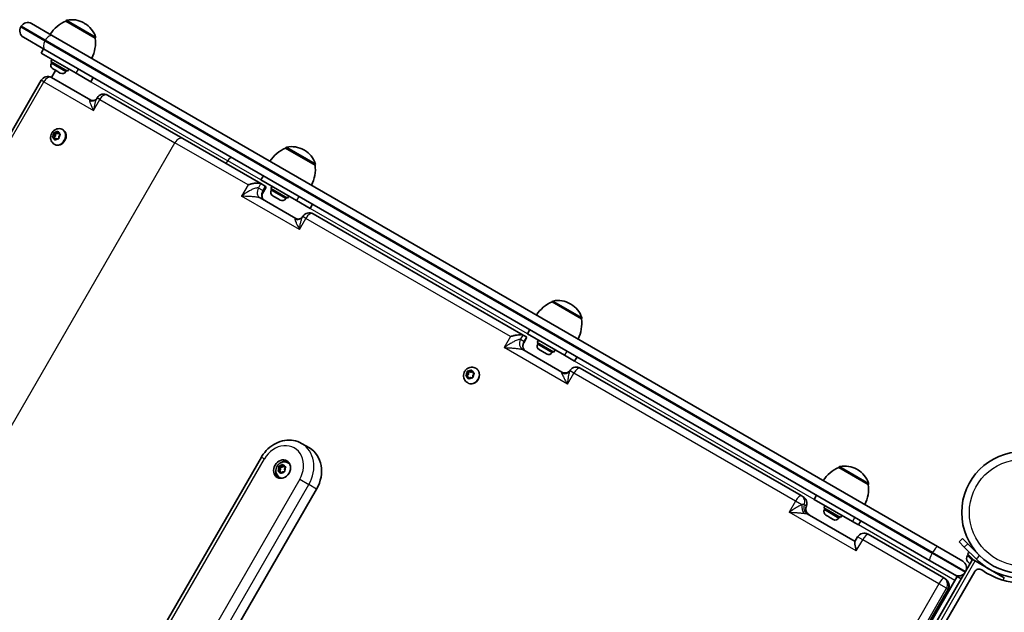
# Model space of a CAD drawing. Units: millimetres. Extents: x -2649 to 2859, y -3900 to 4197.
# Drawn here: x -840 to -224, y 728 to 1098 of the extents above; entities that cross this region are included whole.
import ezdxf

# ---------------------------------------------------------------- set-up
doc = ezdxf.new("R2010")
doc.units = ezdxf.units.MM
doc.layers.add('Widoczne (ISO)', color=7, linetype='Continuous', lineweight=35)
doc.layers.add('Widoczne wąskie (ISO)', color=7, linetype='Continuous', lineweight=25)

msp = doc.modelspace()

# ---------------------------------------------------------------- linework, layer by layer
at = {"layer": 'Widoczne (ISO)'}
for p, q in [((-810.79, 1097.44), (-810.76, 1097.49)), ((-792.35, 1086.79), (-810.79, 1097.44)), ((-798.99, 1095.99), (-799.5, 1096.28)), ((-838.7, 1094.2), (-838.95, 1093.77)), ((-832.21, 1095.94), (-818.6, 1088.08)), ((-823.6, 1079.42), (-837.21, 1087.28)), ((-818.6, 1088.08), (-265.53, 768.77)), ((-792.35, 1086.79), (-792.32, 1086.84)), ((-826.2, 1077.46), (-824.7, 1080.06)), ((-270.53, 760.11), (-823.6, 1079.42)), ((-826.2, 1077.46), (-804.24, 1064.79)), ((-820.07, 1072.07), (-819.27, 1073.46)), ((-820.07, 1072.07), (-809.68, 1066.07)), ((-819.79, 1071.06), (-819.42, 1071.7)), ((-817.22, 1066.62), (-819.77, 1062.2)), ((-819.77, 1062.2), (-817.22, 1066.62)), ((-818.09, 1067.12), (-818.85, 1067.56)), ((-817.9, 1067.01), (-818.09, 1067.12)), ((-817.9, 1067.01), (-817.9, 1067.02)), ((-817.74, 1066.92), (-817.9, 1067.01)), ((-815.82, 1065.81), (-817.74, 1066.92)), ((-815.41, 1065.58), (-815.82, 1065.81)), ((-814.25, 1064.9), (-815.41, 1065.58)), ((-810.7, 1065.81), (-810.33, 1066.45)), ((-809.68, 1066.07), (-808.88, 1067.46)), ((-1111.43, 566.35), (-826.18, 1060.42)), ((-795.13, 1047.98), (-819.69, 1062.16)), ((-814.19, 1064.87), (-814.25, 1064.9)), ((-795.11, 1059.51), (-804.24, 1064.79)), ((-793.61, 1062.11), (-795.11, 1059.51)), ((-791.15, 1049.43), (-791.37, 1049.06)), ((-737.68, 1024.05), (-784.66, 1051.17)), ((-812.77, 1029.58), (-812.4, 1029.37)), ((-819.01, 1025.3), (-818.27, 1026.24)), ((-818.09, 1024.4), (-818.97, 1024.84)), ((-818.27, 1026.24), (-818.23, 1027.38)), ((-818.27, 1026.24), (-817.25, 1025.65)), ((-818.2, 1027.76), (-817.2, 1027.18)), ((-818.2, 1024.46), (-817.25, 1025.65)), ((-818.09, 1024.4), (-817.08, 1023.82)), ((-817.84, 1023.36), (-818.09, 1024.4)), ((-817.87, 1027.73), (-816.87, 1027.62)), ((-816.72, 1023.8), (-817.44, 1023.24)), ((-817.25, 1025.65), (-817.2, 1027.18)), ((-817.2, 1027.18), (-815.86, 1027.04)), ((-817.02, 1023.57), (-817.08, 1023.82)), ((-816.87, 1027.62), (-815.95, 1028.33)), ((-816.87, 1027.62), (-815.86, 1027.04)), ((-815.52, 1023.84), (-816.52, 1023.95)), ((-815.86, 1027.04), (-815.36, 1027.42)), ((-815.55, 1028.22), (-815.3, 1027.17)), ((-815.3, 1027.17), (-814.28, 1026.58)), ((-815.3, 1027.17), (-814.42, 1026.74)), ((-815.12, 1025.33), (-815.16, 1024.19)), ((-814.38, 1026.27), (-815.12, 1025.33)), ((-814.28, 1026.58), (-814.17, 1026.52)), ((-737.68, 1024.05), (-688.7, 995.77)), ((-818.02, 1020.49), (-817.65, 1020.27)), ((-673.3, 1018.05), (-673.27, 1018.11)), ((-654.85, 1007.4), (-673.3, 1018.05)), ((-661.5, 1016.61), (-662, 1016.9)), ((-654.85, 1007.4), (-654.82, 1007.46)), ((-687.2, 1000.68), (-688.7, 998.08)), ((-688.7, 998.08), (-666.44, 985.23)), ((-688.7, 995.77), (-688.7, 995.77)), ((-688.7, 995.77), (-686.03, 994.22)), ((-685.72, 993.09), (-687.76, 989.57)), ((-686.03, 994.22), (-686.02, 994.22)), ((-682.57, 992.69), (-681.77, 994.08)), ((-682.57, 992.69), (-672.18, 986.69)), ((-682.29, 991.68), (-681.92, 992.32)), ((-689.3, 986.87), (-666.91, 973.95)), ((-680.6, 987.74), (-681.36, 988.18)), ((-680.41, 987.63), (-680.6, 987.74)), ((-680.41, 987.63), (-680.41, 987.64)), ((-680.25, 987.54), (-680.41, 987.63)), ((-678.32, 986.43), (-680.25, 987.54)), ((-677.92, 986.19), (-678.32, 986.43)), ((-676.75, 985.52), (-677.92, 986.19)), ((-676.7, 985.49), (-676.75, 985.52)), ((-673.2, 986.43), (-672.83, 987.07)), ((-672.18, 986.69), (-671.38, 988.08)), ((-657.89, 980.29), (-666.44, 985.23)), ((-656.39, 982.88), (-657.89, 980.29)), ((-656.05, 976.92), (-524.72, 901.09)), ((-506.65, 921.83), (-506.61, 921.89)), ((-488.2, 911.18), (-506.65, 921.83)), ((-494.85, 920.39), (-495.35, 920.68)), ((-488.2, 911.18), (-488.17, 911.24)), ((-524.72, 901.09), (-524.72, 901.09)), ((-524.72, 901.09), (-522.73, 899.94)), ((-522.57, 899.34), (-524.41, 896.15)), ((-522.73, 899.94), (-522.72, 899.94)), ((-520.55, 904.46), (-522.05, 901.86)), ((-522.05, 901.86), (-498.83, 888.45)), ((-515.92, 896.47), (-515.12, 897.86)), ((-515.92, 896.47), (-505.53, 890.47)), ((-515.64, 895.46), (-515.27, 896.1)), ((-524.98, 892), (-500.47, 877.86)), ((-513.94, 891.52), (-514.7, 891.96)), ((-513.76, 891.41), (-513.94, 891.52)), ((-513.76, 891.41), (-513.75, 891.42)), ((-513.59, 891.32), (-513.76, 891.41)), ((-511.67, 890.21), (-513.59, 891.32)), ((-511.26, 889.98), (-511.67, 890.21)), ((-510.1, 889.3), (-511.26, 889.98)), ((-510.04, 889.27), (-510.1, 889.3)), ((-506.55, 890.21), (-506.18, 890.85)), ((-505.53, 890.47), (-504.73, 891.86)), ((-492.54, 884.82), (-498.83, 888.45)), ((-491.04, 887.42), (-492.54, 884.82)), ((-560.45, 876.02), (-559.69, 876.95)), ((-559.41, 875.05), (-560.38, 875.54)), ((-559.94, 875.32), (-558.95, 876.52)), ((-559.7, 878.52), (-558.96, 878.09)), ((-559.69, 876.95), (-559.7, 878.12)), ((-559.69, 876.95), (-558.95, 876.52)), ((-559.41, 875.05), (-558.67, 874.62)), ((-559.08, 873.96), (-559.41, 875.05)), ((-559.33, 878.46), (-558.24, 878.3)), ((-558.96, 878.09), (-557.5, 877.87)), ((-558.95, 876.52), (-558.96, 878.09)), ((-558.46, 873.95), (-558.67, 874.62)), ((-558.24, 878.3), (-557.28, 878.99)), ((-558.24, 878.3), (-557.5, 877.87)), ((-556.58, 874.34), (-557.67, 874.51)), ((-557.5, 877.87), (-556.71, 878.43)), ((-556.84, 878.85), (-556.51, 877.76)), ((-556.51, 877.76), (-555.77, 877.33)), ((-556.51, 877.76), (-555.54, 877.27)), ((-555.46, 876.79), (-556.23, 875.86)), ((-556.23, 875.86), (-556.22, 874.69)), ((-555.77, 877.33), (-555.23, 877.06)), ((-554.38, 880.4), (-554.11, 880.25)), ((-488.99, 880.47), (-350.84, 800.71)), ((-559.63, 871.31), (-559.36, 871.15)), ((-557.88, 874.36), (-558.64, 873.82)), ((-658.42, 830.48), (-663.27, 833.29)), ((-688.45, 824.73), (-838.45, 564.92)), ((-677.24, 819), (-676.18, 819.08)), ((-676.18, 819.08), (-675.35, 819.93)), ((-676.18, 819.08), (-675.23, 818.53)), ((-675.23, 818.53), (-674.59, 819.2)), ((-674.91, 819.9), (-674.46, 818.93)), ((-671.83, 821.19), (-671.48, 820.99)), ((-677.99, 816.45), (-677.38, 817.49)), ((-677.08, 815.81), (-677.86, 816.01)), ((-677.59, 818.96), (-676.65, 818.42)), ((-677.38, 817.49), (-677.54, 818.59)), ((-677.38, 817.49), (-676.43, 816.94)), ((-677.09, 815.81), (-676.43, 816.94)), ((-676.92, 815.82), (-675.98, 815.27)), ((-676.42, 814.79), (-676.87, 815.75)), ((-676.65, 818.42), (-675.23, 818.53)), ((-676.43, 816.94), (-676.65, 818.42)), ((-675.15, 815.61), (-675.98, 814.76)), ((-675.8, 814.95), (-675.92, 815.21)), ((-674.09, 815.69), (-675.15, 815.61)), ((-674.46, 818.93), (-673.52, 818.39)), ((-674.46, 818.93), (-673.47, 818.68)), ((-673.34, 818.24), (-673.95, 817.2)), ((-673.95, 817.2), (-673.79, 816.1)), ((-673.52, 818.39), (-673.29, 818.33)), ((-327.31, 818.3), (-327.28, 818.35)), ((-308.87, 807.65), (-327.31, 818.3)), ((-315.51, 816.86), (-316.01, 817.15)), ((-677.08, 812.1), (-676.73, 811.9)), ((-308.87, 807.65), (-308.84, 807.7)), ((-653.92, 804.79), (-803.92, 544.98)), ((-349.6, 799.99), (-350.84, 800.71)), ((-341.21, 800.92), (-342.71, 798.32)), ((-342.71, 798.32), (-318.84, 784.54)), ((-347, 789.25), (-317.16, 772.02)), ((-336.59, 792.94), (-335.79, 794.32)), ((-336.59, 792.94), (-326.19, 786.94)), ((-336.31, 791.92), (-335.94, 792.56)), ((-334.61, 787.99), (-335.37, 788.42)), ((-326.19, 786.94), (-325.39, 788.32)), ((-334.42, 787.88), (-334.61, 787.99)), ((-334.42, 787.88), (-334.42, 787.88)), ((-334.26, 787.78), (-334.42, 787.88)), ((-332.34, 786.67), (-334.26, 787.78)), ((-331.93, 786.44), (-332.34, 786.67)), ((-330.77, 785.76), (-331.93, 786.44)), ((-330.71, 785.73), (-330.77, 785.76)), ((-327.21, 786.67), (-326.84, 787.31)), ((-314.99, 782.32), (-318.84, 784.54)), ((-313.49, 784.91), (-314.99, 782.32)), ((-309.04, 776.57), (-261.6, 749.18)), ((-317.22, 771.91), (-315.53, 774.83)), ((-249.88, 773.8), (-252, 771.68)), ((-248.81, 768.49), (-252, 771.68)), ((-249.88, 773.8), (-246.69, 770.61)), ((-239.27, 763.19), (-246.69, 770.61)), ((-265.53, 768.77), (-249.83, 759.71)), ((-248.81, 768.49), (-241.39, 761.07)), ((-245.64, 765.31), (-246.77, 764.18)), ((-242.93, 760.34), (-246.77, 764.18)), ((-246.76, 763.13), (-246.24, 763.65)), ((-241.39, 765.31), (-241.31, 765.4)), ((-254.83, 751.05), (-270.53, 760.11)), ((-243.72, 760.8), (-248.09, 753.22)), ((-246.59, 759.34), (-246.76, 759.51)), ((-246.41, 759.16), (-246.59, 759.34)), ((-245.3, 758.05), (-246.41, 759.16)), ((-243.72, 760.8), (-241.99, 759.8)), ((-241.99, 759.8), (-223.8, 749.3)), ((-237.57, 757.25), (-241.39, 761.07)), ((-239.27, 758.95), (-239.2, 759.03)), ((-242.33, 753.19), (-553.44, 214.34)), ((-248.34, 752.78), (-250.72, 748.67)), ((-248.34, 752.78), (-248.09, 753.22)), ((-556.32, 225.36), (-253.32, 750.17)), ((-553.72, 223.86), (-250.72, 748.67)), ((-264.32, 731.12), (-254.82, 747.57)), ((-260.73, 748.68), (-261.6, 749.18)), ((-254.83, 751.05), (-253.32, 750.17)), ((-250.72, 748.67), (-253.32, 750.17)), ((-258.99, 742.19), (-552.24, 234.26)), ((-265.82, 728.52), (-266.61, 728.98))]:
    msp.add_line(p, q, dxfattribs=at)
msp.add_circle((-212.37, 790.1), 38.05, dxfattribs=at)
for centre, radius, start, end in [((-834.58, 1091.83), 4.75, 60, 150), ((-802.12, 1077.22), 22, 113.21087, 146.93797), ((-809.9, 1096.99), 1, 101.95918, 150), ((-807, 1083.29), 15, 60, 101.95918), ((-834.83, 1091.4), 4.75, 150, 240), ((-806.49, 1083), 15, 18.04082, 60), ((-814.19, 1084.18), 22, 333.06203, 6.78913), ((-793.18, 1087.34), 1, 330, 18.04082), ((-817.57, 1069.78), 2.56, 150, 240), ((-812.91, 1067.09), 2.56, 240, 330), ((-822.07, 1058.05), 4.75, 60, 150), ((-787.04, 1047.06), 4.75, 60, 150), ((-664.63, 997.83), 22, 113.21087, 146.93797), ((-672.4, 1017.61), 1, 101.95918, 150), ((-669.5, 1003.91), 15, 60, 101.95918), ((-669, 1003.62), 15, 18.04082, 60), ((-676.7, 1004.8), 22, 333.06203, 6.78913), ((-655.69, 1007.96), 1, 330, 18.04082), ((-680.08, 990.4), 2.56, 150, 240), ((-675.42, 987.71), 2.56, 240, 330), ((-658.43, 972.8), 4.75, 60, 149.87418), ((-497.98, 901.62), 22, 113.21087, 146.93797), ((-505.75, 921.39), 1, 101.95918, 150), ((-502.85, 907.69), 15, 60, 101.95918), ((-502.35, 907.4), 15, 18.04082, 60), ((-489.03, 911.74), 1, 330, 18.04082), ((-510.04, 908.58), 22, 333.06203, 6.78913), ((-513.42, 894.18), 2.56, 150, 240), ((-508.76, 891.49), 2.56, 240, 330), ((-491.37, 876.35), 4.75, 60, 145.44723), ((-323.51, 804.16), 15, 60, 101.95918), ((-318.64, 798.08), 22, 113.21087, 146.93797), ((-326.42, 817.85), 1, 101.95918, 150), ((-323.01, 803.87), 15, 18.04082, 60), ((-330.71, 805.05), 22, 333.06203, 6.78913), ((-309.7, 808.2), 1, 330, 18.04082), ((-351.97, 795.87), 4.75, 337.09525, 60), ((-334.09, 790.64), 2.56, 150, 240), ((-329.43, 787.95), 2.56, 240, 330), ((-311.42, 772.46), 4.75, 60, 150), ((-252.21, 755.59), 4.75, 330, 60), ((-244.95, 761.32), 2.56, 135, 225), ((-252.46, 755.16), 4.75, 240, 330), ((-239.65, 751.64), 3.1, 54.64541, 150), ((-212.37, 790.1), 44.05, 234.64541, 305.35459), ((-263.1, 744.56), 4.75, 330, 60)]:
    msp.add_arc(centre, radius, start, end, dxfattribs=at)
for centre, major_axis, ratio, start_param, end_param in [((-815.02, 1024.82), (2.63, 4.55), 0.810572, 3.141593, 6.283185), ((-816.56, 1023.77), (0.095, 0.164), 0.810572, 0.342347, 1.859948), ((-557.71, 874.32), (0.095, 0.164), 0.903847, 0.342347, 1.859948), ((-668.42, 813.16), (10, 17.32), 0.837409, 4.712389, 6.283185), ((-674.1, 816.44), (3, 5.2), 0.837409, 0.163908, 1.037583), ((-674.1, 816.44), (2.63, 4.55), 0.837409, 6.057373, 6.283185), ((-674.1, 816.44), (-3, -5.2), 0.837409, 5.245602, 6.119278), ((-677.02, 815.65), (0.095, 0.164), 0.837409, 5.756014, 7.273615), ((-676.07, 815.11), (0.095, 0.164), 0.837409, 5.756014, 6.283185), ((-674.1, 816.44), (-2.62, -4.55), 0.837409, 0, 0.225813), ((-343.38, 792.64), (-2.38, -4.11), 0.96512, 6.283185, 6.283338)]:
    msp.add_ellipse(centre, major_axis=major_axis, ratio=ratio, start_param=start_param, end_param=end_param, dxfattribs=at)
msp.add_ellipse((-675.52, 817.26), major_axis=(3, 5.2), ratio=0.837409, dxfattribs=at)
for points in [[(-818.09, 1067.12), (-818.09, 1067.12), (-818.09, 1067.13), (-818.08, 1067.14)], [(-818.08, 1067.14), (-817.97, 1067.06), (-817.85, 1066.98), (-817.74, 1066.92)], [(-815.82, 1065.81), (-815.72, 1065.75), (-815.61, 1065.7), (-815.5, 1065.65)], [(-815.5, 1065.65), (-815.47, 1065.62), (-815.44, 1065.59), (-815.41, 1065.58)], [(-814.25, 1064.9), (-814.15, 1064.85), (-814.04, 1064.79), (-813.93, 1064.74)], [(-813.93, 1064.74), (-814.03, 1064.78), (-814.11, 1064.83), (-814.19, 1064.87)], [(-815.95, 1028.33), (-815.85, 1028.41), (-815.74, 1028.49), (-815.63, 1028.57)], [(-815.63, 1028.57), (-815.61, 1028.45), (-815.58, 1028.33), (-815.55, 1028.22)], [(-819.26, 1024.98), (-819.18, 1025.09), (-819.09, 1025.2), (-819.01, 1025.3)], [(-818.97, 1024.84), (-819.06, 1024.88), (-819.16, 1024.93), (-819.26, 1024.98)], [(-818.23, 1027.38), (-818.22, 1027.5), (-818.21, 1027.63), (-818.2, 1027.76)], [(-818.2, 1027.76), (-818.09, 1027.75), (-817.98, 1027.74), (-817.87, 1027.73)], [(-817.74, 1022.99), (-817.78, 1023.12), (-817.81, 1023.24), (-817.84, 1023.36)], [(-817.44, 1023.24), (-817.54, 1023.16), (-817.64, 1023.08), (-817.74, 1022.99)], [(-815.17, 1023.8), (-815.29, 1023.81), (-815.41, 1023.83), (-815.52, 1023.84)], [(-815.16, 1024.19), (-815.17, 1024.07), (-815.17, 1023.94), (-815.17, 1023.8)], [(-814.42, 1026.74), (-814.33, 1026.69), (-814.22, 1026.64), (-814.11, 1026.58)], [(-814.11, 1026.58), (-814.21, 1026.48), (-814.3, 1026.37), (-814.38, 1026.27)], [(-680.6, 987.74), (-680.6, 987.74), (-680.59, 987.74), (-680.58, 987.75)], [(-680.58, 987.75), (-680.47, 987.67), (-680.36, 987.6), (-680.25, 987.54)], [(-678.32, 986.43), (-678.23, 986.37), (-678.12, 986.31), (-678, 986.26)], [(-678, 986.26), (-677.98, 986.23), (-677.95, 986.21), (-677.92, 986.19)], [(-676.75, 985.52), (-676.66, 985.46), (-676.55, 985.41), (-676.44, 985.36)], [(-676.44, 985.36), (-676.53, 985.4), (-676.62, 985.44), (-676.7, 985.49)], [(-513.94, 891.52), (-513.94, 891.52), (-513.94, 891.52), (-513.93, 891.53)], [(-513.93, 891.53), (-513.82, 891.46), (-513.7, 891.38), (-513.59, 891.32)], [(-511.67, 890.21), (-511.57, 890.15), (-511.46, 890.1), (-511.35, 890.05)], [(-511.35, 890.05), (-511.32, 890.02), (-511.29, 889.99), (-511.26, 889.98)], [(-510.1, 889.3), (-510, 889.25), (-509.9, 889.19), (-509.78, 889.14)], [(-509.78, 889.14), (-509.88, 889.18), (-509.96, 889.22), (-510.04, 889.27)], [(-560.7, 875.7), (-560.62, 875.81), (-560.54, 875.92), (-560.45, 876.02)], [(-560.38, 875.54), (-560.49, 875.59), (-560.6, 875.65), (-560.7, 875.7)], [(-559.7, 878.52), (-559.57, 878.5), (-559.45, 878.48), (-559.33, 878.46)], [(-559.7, 878.12), (-559.7, 878.25), (-559.7, 878.38), (-559.7, 878.52)], [(-557.28, 878.99), (-557.17, 879.06), (-557.06, 879.14), (-556.94, 879.21)], [(-556.94, 879.21), (-556.91, 879.09), (-556.87, 878.97), (-556.84, 878.85)], [(-556.22, 874.69), (-556.22, 874.56), (-556.21, 874.42), (-556.21, 874.28)], [(-555.54, 877.27), (-555.43, 877.22), (-555.32, 877.16), (-555.2, 877.1)], [(-555.2, 877.1), (-555.29, 876.99), (-555.38, 876.89), (-555.46, 876.79)], [(-558.96, 873.59), (-559, 873.72), (-559.04, 873.84), (-559.08, 873.96)], [(-558.64, 873.82), (-558.74, 873.75), (-558.85, 873.67), (-558.96, 873.59)], [(-556.21, 874.28), (-556.34, 874.31), (-556.47, 874.33), (-556.58, 874.34)], [(-675.35, 819.93), (-675.26, 820.02), (-675.16, 820.12), (-675.06, 820.22)], [(-675.06, 820.22), (-675.01, 820.11), (-674.96, 820), (-674.91, 819.9)], [(-678.18, 816.09), (-678.12, 816.21), (-678.05, 816.33), (-677.99, 816.45)], [(-677.86, 816.01), (-677.96, 816.03), (-678.07, 816.06), (-678.18, 816.09)], [(-677.59, 818.96), (-677.47, 818.98), (-677.35, 818.99), (-677.24, 819)], [(-677.54, 818.59), (-677.56, 818.71), (-677.57, 818.84), (-677.59, 818.96)], [(-676.25, 814.46), (-676.31, 814.58), (-676.37, 814.69), (-676.42, 814.79)], [(-675.98, 814.76), (-676.07, 814.67), (-676.16, 814.57), (-676.25, 814.46)], [(-673.72, 815.71), (-673.85, 815.71), (-673.98, 815.7), (-674.09, 815.69)], [(-673.79, 816.1), (-673.77, 815.98), (-673.75, 815.85), (-673.72, 815.71)], [(-673.47, 818.68), (-673.37, 818.66), (-673.25, 818.63), (-673.13, 818.59)], [(-673.13, 818.59), (-673.2, 818.47), (-673.28, 818.36), (-673.34, 818.24)], [(-334.61, 787.99), (-334.61, 787.98), (-334.6, 787.99), (-334.6, 788)], [(-334.6, 788), (-334.48, 787.92), (-334.37, 787.85), (-334.26, 787.78)], [(-332.34, 786.67), (-332.24, 786.61), (-332.13, 786.56), (-332.02, 786.51)], [(-332.02, 786.51), (-331.99, 786.48), (-331.96, 786.46), (-331.93, 786.44)], [(-330.77, 785.76), (-330.67, 785.71), (-330.56, 785.65), (-330.45, 785.61)], [(-330.45, 785.61), (-330.54, 785.64), (-330.63, 785.69), (-330.71, 785.73)], [(-246.69, 759.46), (-246.6, 759.35), (-246.51, 759.25), (-246.41, 759.16)], [(-246.59, 759.34), (-246.63, 759.37), (-246.66, 759.41), (-246.69, 759.46)]]:
    msp.add_open_spline(points, degree=3, dxfattribs=at)
for points, knots in [([(-795.13, 1047.98), (-795.06, 1047.94), (-794.94, 1047.88), (-794.58, 1047.76), (-794.33, 1047.71), (-793.73, 1047.69), (-793.39, 1047.72), (-792.73, 1047.92), (-792.42, 1048.07), (-791.89, 1048.43), (-791.69, 1048.63), (-791.53, 1048.83), (-791.53, 1048.83), (-791.52, 1048.84)], [5.7375423, 5.7375423, 5.7375423, 5.7375423, 5.8461068, 5.8461068, 5.9589426, 5.9589426, 6.0717784, 6.0717784, 6.1846142, 6.1846142, 6.2974501, 6.2974501, 6.3017214, 6.3017214, 6.3017214, 6.3017214]), ([(-791.52, 1048.84), (-791.5, 1048.86), (-791.49, 1048.88), (-791.47, 1048.91), (-791.45, 1048.93), (-791.43, 1048.96), (-791.42, 1048.97), (-791.4, 1049), (-791.4, 1049.01), (-791.38, 1049.04), (-791.38, 1049.05), (-791.37, 1049.06)], [0.56962132, 0.56962132, 0.56962132, 0.56962132, 0.58564409, 0.58564409, 0.60166685, 0.60166685, 0.61768962, 0.61768962, 0.63371239, 0.63371239, 0.64973516, 0.64973516, 0.64973516, 0.64973516]), ([(-818.02, 1020.49), (-818.44, 1020.73), (-818.81, 1021.04), (-819.45, 1021.77), (-819.7, 1022.19), (-820.09, 1023.1), (-820.21, 1023.6), (-820.3, 1024.65), (-820.27, 1025.19), (-820.03, 1026.28), (-819.83, 1026.81), (-819.28, 1027.82), (-818.92, 1028.29), (-818.08, 1029.09), (-817.61, 1029.43), (-816.58, 1029.92), (-816.04, 1030.08), (-814.95, 1030.2), (-814.42, 1030.17), (-813.51, 1029.94), (-813.13, 1029.79), (-812.77, 1029.58)], [3.339741, 3.339741, 3.339741, 3.339741, 3.610182, 3.610182, 3.889936, 3.889936, 4.194463, 4.194463, 4.529679, 4.529679, 4.887401, 4.887401, 5.252921, 5.252921, 5.612216, 5.612216, 5.948714, 5.948714, 6.251434, 6.251434, 6.481334, 6.481334, 6.481334, 6.481334]), ([(-696.8, 994.96), (-696.8, 994.96), (-696.79, 994.96), (-696.18, 995.19), (-695.52, 995.4), (-694.2, 995.74), (-693.53, 995.88), (-692.19, 996.08), (-691.51, 996.15), (-690.39, 996.15), (-689.94, 996.12), (-689.21, 995.99), (-688.92, 995.89), (-688.7, 995.77)], [-0.0013786, -0.0013786, -0.0013786, -0.0013786, 0, 0, 0.2135683, 0.2135683, 0.4169651, 0.4169651, 0.6220896, 0.6220896, 0.7759192, 0.7759192, 0.9105069, 0.9105069, 0.9105069, 0.9105069]), ([(-686.02, 994.22), (-685.81, 994.09), (-685.67, 993.94), (-685.55, 993.58), (-685.58, 993.37), (-685.7, 993.13), (-685.71, 993.11), (-685.72, 993.09)], [0, 0, 0, 0, 0.1332923, 0.1332923, 0.2856682, 0.2856682, 0.2996232, 0.2996232, 0.2996232, 0.2996232]), ([(-686.62, 985.33), (-686.7, 985.38), (-686.83, 985.46), (-687.16, 985.75), (-687.38, 985.98), (-687.8, 986.65), (-687.98, 987.11), (-688.13, 988), (-688.11, 988.42), (-687.99, 989.07), (-687.9, 989.29), (-687.8, 989.49), (-687.78, 989.54), (-687.76, 989.57)], [0, 0, 0, 0, 0.0892995, 0.0892995, 0.194707, 0.194707, 0.3134988, 0.3134988, 0.4322906, 0.4322906, 0.5507163, 0.5507163, 0.593959, 0.593959, 0.593959, 0.593959]), ([(-662.54, 975.19), (-662.65, 975), (-662.81, 974.77), (-663.29, 974.31), (-663.61, 974.07), (-664.38, 973.73), (-664.83, 973.62), (-665.64, 973.57), (-666.01, 973.62), (-666.58, 973.78), (-666.78, 973.87), (-666.91, 973.95)], [0.0044112, 0.0044112, 0.0044112, 0.0044112, 0.1164581, 0.1164581, 0.228505, 0.228505, 0.3405519, 0.3405519, 0.4525987, 0.4525987, 0.5646456, 0.5646456, 0.5646456, 0.5646456]), ([(-524.72, 901.09), (-524.88, 901.19), (-525.12, 901.25), (-525.76, 901.33), (-526.17, 901.34), (-527.22, 901.29), (-527.88, 901.22), (-529.2, 901), (-529.87, 900.86), (-531.22, 900.54), (-531.9, 900.35), (-532.55, 900.14), (-532.56, 900.14), (-532.56, 900.13)], [-0.9105069, -0.9105069, -0.9105069, -0.9105069, -0.7759192, -0.7759192, -0.6220896, -0.6220896, -0.4169651, -0.4169651, -0.2135683, -0.2135683, 0, 0, 0.0013786, 0.0013786, 0.0013786, 0.0013786]), ([(-522.72, 899.94), (-522.56, 899.85), (-522.49, 899.73), (-522.49, 899.52), (-522.52, 899.43), (-522.57, 899.34)], [0, 0, 0, 0, 0.1332923, 0.1332923, 0.2119312, 0.2119312, 0.2119312, 0.2119312]), ([(-522.99, 890.86), (-523.16, 890.95), (-523.38, 891.1), (-523.9, 891.59), (-524.2, 891.96), (-524.66, 892.84), (-524.81, 893.35), (-524.92, 894.31), (-524.88, 894.75), (-524.72, 895.5), (-524.6, 895.79), (-524.46, 896.06), (-524.43, 896.11), (-524.41, 896.15)], [0, 0, 0, 0, 0.0768409, 0.0768409, 0.159921, 0.159921, 0.2368013, 0.2368013, 0.3138864, 0.3138864, 0.3977451, 0.3977451, 0.4192938, 0.4192938, 0.4192938, 0.4192938]), ([(-559.63, 871.31), (-560.08, 871.57), (-560.49, 871.9), (-561.18, 872.69), (-561.46, 873.13), (-561.87, 874.11), (-562, 874.63), (-562.1, 875.71), (-562.06, 876.27), (-561.81, 877.36), (-561.6, 877.89), (-561.03, 878.87), (-560.66, 879.32), (-559.81, 880.08), (-559.33, 880.4), (-558.29, 880.84), (-557.74, 880.98), (-556.65, 881.07), (-556.1, 881.03), (-555.16, 880.78), (-554.76, 880.62), (-554.38, 880.4)], [3.339741, 3.339741, 3.339741, 3.339741, 3.635806, 3.635806, 3.936613, 3.936613, 4.249651, 4.249651, 4.5774, 4.5774, 4.916458, 4.916458, 5.259563, 5.259563, 5.598229, 5.598229, 5.924801, 5.924801, 6.23595, 6.23595, 6.481334, 6.481334, 6.481334, 6.481334]), ([(-495.28, 879.05), (-495.42, 878.83), (-495.63, 878.59), (-496.2, 878.1), (-496.57, 877.85), (-497.44, 877.49), (-497.94, 877.38), (-498.88, 877.35), (-499.31, 877.41), (-500.01, 877.61), (-500.27, 877.74), (-500.47, 877.86)], [6.479609, 6.479609, 6.479609, 6.479609, 6.55696, 6.55696, 6.6343111, 6.6343111, 6.7116621, 6.7116621, 6.7890131, 6.7890131, 6.8663641, 6.8663641, 6.8663641, 6.8663641]), ([(-663.27, 833.29), (-664.84, 834.19), (-666.56, 834.81), (-670.17, 835.46), (-672.05, 835.46), (-675.81, 834.87), (-677.7, 834.25), (-681.22, 832.46), (-682.86, 831.3), (-685.78, 828.57), (-687.06, 827), (-688.23, 825.1), (-688.34, 824.91), (-688.45, 824.73)], [1.570796, 1.570796, 1.570796, 1.570796, 1.864865, 1.864865, 2.165438, 2.165438, 2.479597, 2.479597, 2.793756, 2.793756, 3.107916, 3.107916, 3.141593, 3.141593, 3.141593, 3.141593]), ([(-677.08, 812.1), (-677.5, 812.34), (-677.89, 812.66), (-678.54, 813.41), (-678.8, 813.83), (-679.19, 814.76), (-679.32, 815.27), (-679.41, 816.33), (-679.37, 816.87), (-679.14, 817.96), (-678.93, 818.5), (-678.37, 819.5), (-678.01, 819.96), (-677.17, 820.75), (-676.69, 821.08), (-675.66, 821.56), (-675.11, 821.72), (-674.03, 821.82), (-673.49, 821.79), (-672.57, 821.56), (-672.19, 821.4), (-671.83, 821.19)], [2.470222, 2.470222, 2.470222, 2.470222, 2.748277, 2.748277, 3.034382, 3.034382, 3.341631, 3.341631, 3.674718, 3.674718, 4.027047, 4.027047, 4.386209, 4.386209, 4.739325, 4.739325, 5.072494, 5.072494, 5.377621, 5.377621, 5.611815, 5.611815, 5.611815, 5.611815]), ([(-345.76, 788.53), (-346, 788.67), (-346.28, 788.86), (-346.85, 789.41), (-347.15, 789.78), (-347.63, 790.65), (-347.8, 791.16), (-347.96, 792.14), (-347.94, 792.61), (-347.82, 793.41), (-347.71, 793.74), (-347.6, 794.01), (-347.6, 794.02), (-347.6, 794.02)], [-0.5636752, -0.5636752, -0.5636752, -0.5636752, -0.5133198, -0.5133198, -0.4629645, -0.4629645, -0.413058, -0.413058, -0.3632622, -0.3632622, -0.3129068, -0.3129068, -0.3118983, -0.3118983, -0.3118983, -0.3118983]), ([(-316.36, 766.07), (-316.36, 766.08), (-316.36, 766.08), (-316.65, 767.22), (-316.89, 768.31), (-317.18, 769.97), (-317.26, 770.57), (-317.31, 771.38), (-317.3, 771.66), (-317.25, 771.86), (-317.23, 771.88), (-317.22, 771.91)], [-1.7542926, -1.7542926, -1.7542926, -1.7542926, -1.7534826, -1.7534826, -1.4593883, -1.4593883, -1.2323088, -1.2323088, -1.0595547, -1.0595547, -1.022875, -1.022875, -1.022875, -1.022875]), ([(-204.59, 749.79), (-206.14, 749.49), (-207.7, 749.28), (-212.21, 748.94), (-215.16, 749.04), (-220.27, 749.75), (-222.43, 750.24), (-227.71, 751.88), (-230.75, 753.24), (-235.01, 755.81), (-236.37, 756.75), (-238.98, 758.8), (-240.22, 759.9), (-241.39, 761.07)], [0, 0, 0, 0, 0.558352, 0.558352, 1.603445, 1.603445, 2.386936, 2.386936, 3.562968, 3.562968, 4.150446, 4.150446, 4.737926, 4.737926, 4.737926, 4.737926])]:
    msp.add_open_spline(points, degree=3, knots=knots, dxfattribs=at)
at = {"layer": 'Widoczne wąskie (ISO)'}
for p, q in [((-792.32, 1086.84), (-810.76, 1097.49)), ((-810.1, 1097.97), (-792.23, 1087.65)), ((-838.95, 1093.77), (-823.91, 1085.09)), ((-823.66, 1085.52), (-838.7, 1094.2)), ((-823.91, 1085.09), (-823.66, 1085.52)), ((-823.91, 1085.09), (-268.92, 764.67)), ((-268.67, 765.1), (-823.66, 1085.52)), ((-819.79, 1071.06), (-810.7, 1065.81)), ((-804.24, 1064.79), (-802.74, 1067.38)), ((-1109.81, 565.41), (-824.56, 1059.48)), ((-824.56, 1059.48), (-826.18, 1060.42)), ((-824.56, 1059.48), (-793.53, 1041.57)), ((-795.11, 1059.51), (-709.47, 1010.07)), ((-793.53, 1041.57), (-789.53, 1048.49)), ((-789.53, 1048.49), (-791.15, 1049.43)), ((-789.53, 1048.49), (-742.54, 1021.37)), ((-1035.79, 513.45), (-742.54, 1021.37)), ((-696.8, 994.96), (-742.54, 1021.37)), ((-654.82, 1007.46), (-673.27, 1018.11)), ((-672.61, 1018.59), (-654.74, 1008.27)), ((-710.47, 1008.34), (-709.47, 1010.07)), ((-688.7, 998.08), (-709.47, 1010.07)), ((-696.8, 994.96), (-700.8, 988.03)), ((-690.32, 992.95), (-688.7, 995.77)), ((-687.65, 991.41), (-690.32, 992.95)), ((-686.02, 994.22), (-687.65, 991.41)), ((-682.29, 991.68), (-673.2, 986.43)), ((-664.62, 967.14), (-700.8, 988.03)), ((-664.94, 987.82), (-666.44, 985.23)), ((-522.05, 901.86), (-657.89, 980.29)), ((-664.62, 967.14), (-660.62, 974.07)), ((-660.62, 974.07), (-662.54, 975.18)), ((-532.56, 900.13), (-660.62, 974.07)), ((-488.17, 911.24), (-506.61, 921.89)), ((-505.96, 922.37), (-488.08, 912.05)), ((-532.56, 900.13), (-536.56, 893.21)), ((-526.34, 898.28), (-524.72, 901.09)), ((-522.72, 899.94), (-524.35, 897.13)), ((-496.96, 870.34), (-536.56, 893.21)), ((-524.35, 897.13), (-526.34, 898.28)), ((-515.64, 895.46), (-506.55, 890.21)), ((-497.33, 891.05), (-498.83, 888.45)), ((-342.71, 798.32), (-492.54, 884.82)), ((-496.96, 870.34), (-492.96, 877.27)), ((-492.96, 877.27), (-495.42, 878.69)), ((-354.31, 797.22), (-492.96, 877.27)), ((-836.58, 563.84), (-686.58, 823.65)), ((-688.45, 824.73), (-686.58, 823.65)), ((-676.87, 815.75), (-675.92, 815.21)), ((-308.84, 807.7), (-327.28, 818.35)), ((-326.62, 818.83), (-308.75, 808.51)), ((-664.46, 810.88), (-814.46, 551.07)), ((-808.77, 547.78), (-658.77, 807.59)), ((-664.46, 810.88), (-658.77, 807.59)), ((-653.92, 804.79), (-658.77, 807.59)), ((-354.31, 797.22), (-358.31, 790.29)), ((-350.46, 795), (-354.31, 797.22)), ((-348.92, 794.98), (-348.92, 794.98)), ((-347.68, 794.26), (-348.92, 794.98)), ((-316.36, 766.07), (-358.31, 790.29)), ((-336.31, 791.92), (-327.21, 786.67)), ((-317.34, 787.14), (-318.84, 784.54)), ((-254.82, 747.57), (-314.99, 782.32)), ((-316.36, 766.07), (-312.36, 773)), ((-312.36, 773), (-315.53, 774.83)), ((-264.74, 745.51), (-312.36, 773)), ((-248.81, 768.49), (-246.69, 770.61)), ((-268.67, 765.1), (-268.92, 764.67)), ((-268.92, 764.67), (-248.34, 752.78)), ((-248.09, 753.22), (-268.67, 765.1)), ((-557.13, 213.95), (-241.99, 759.8)), ((-246.76, 763.13), (-243.98, 760.34)), ((-241.39, 761.07), (-240.21, 762.26)), ((-240.21, 762.26), (-239.27, 763.19)), ((-264.74, 745.51), (-557.99, 237.59)), ((-259.93, 742.73), (-264.74, 745.51)), ((-223.8, 749.3), (-224.66, 747.8)), ((-553.18, 234.81), (-259.93, 742.73)), ((-259.06, 742.23), (-552.31, 234.3)), ((-259.93, 742.73), (-259.06, 742.23)), ((-258.99, 742.19), (-259.06, 742.23)), ((-265.11, 731.58), (-264.32, 731.12))]:
    msp.add_line(p, q, dxfattribs=at)
msp.add_circle((-212.37, 790.1), 33.3, dxfattribs=at)
for centre, major_axis, ratio, start_param, end_param in [((-821.22, 1083.54), (-2.38, -4.11), 0.652693, 4.712389, 6.283185), ((-820.97, 1083.97), (2.37, 4.11), 0.652693, 0, 1.570796), ((-822.07, 1058.05), (2.38, 4.11), 0.604976, 0, 1.570796), ((-795.24, 1051.79), (3.72, -2.95), 0.877335, 5.175064, 6.283185), ((-791.04, 1040.13), (-4.69, 7.99), 0.158959, 0.296543, 1.297718), ((-791.04, 1040.13), (1.19, 10.22), 0.258112, 0.538731, 1.459792), ((-787.04, 1047.06), (2.38, 4.11), 0.604976, 0, 1.570796), ((-815.4, 1025.04), (-2.62, -4.55), 0.810572, 0, 3.141593), ((-816.7, 1025.79), (1.34, 2.33), 0.810572, 0.292701, 1.150795), ((-816.7, 1025.79), (1.35, 2.33), 0.810572, 1.339898, 2.197992), ((-816.7, 1025.79), (-1.34, -2.33), 0.810572, 5.528688, 6.386782), ((-816.7, 1025.79), (-1.34, -2.33), 0.810572, 0.292701, 1.150795), ((-816.7, 1025.79), (1.34, 2.33), 0.810572, 5.528688, 6.386782), ((-816.7, 1025.79), (-1.35, -2.33), 0.810572, 1.339898, 2.197992), ((-740.06, 1019.93), (2.38, 4.11), 0.604976, 0, 1.570796), ((-707.95, 1009.19), (1.5, 2.6), 0.585639, 0, 1.570796), ((-686.92, 990.99), (-2.38, -4.11), 0.82716, 4.712389, 6.283185), ((-684.24, 989.44), (-2.38, -4.11), 0.82716, 4.712389, 6.283185), ((-666.65, 977.55), (4.13, -2.34), 0.880537, 5.00032, 6.274553), ((-658.43, 972.8), (2.38, 4.11), 0.533295, 0, 1.570796), ((-522.6, 896.12), (-2.38, -4.11), 0.908462, 4.712389, 6.283185), ((-520.61, 894.97), (-2.38, -4.11), 0.908462, 4.712389, 6.283185), ((-491.37, 876.35), (2.38, 4.11), 0.386595, 0, 1.570796), ((-557.96, 876.4), (1.35, 2.33), 0.903847, 1.339898, 2.197992), ((-557.96, 876.4), (-1.35, -2.33), 0.903847, 5.528688, 6.386782), ((-557.01, 875.86), (-2.62, -4.55), 0.903847, 0, 3.141593), ((-557.96, 876.4), (1.35, 2.33), 0.903847, 0.292701, 1.150795), ((-557.96, 876.4), (1.35, 2.33), 0.903847, 5.528688, 6.386782), ((-557.96, 876.4), (-1.35, -2.33), 0.903847, 1.339898, 2.197992), ((-499.48, 881.03), (4.64, -1.03), 0.867904, 4.662156, 5.936389), ((-557.96, 876.4), (-1.35, -2.33), 0.903847, 0.292701, 1.150795), ((-675.52, 817.26), (7.63, 13.21), 0.837409, 4.712389, 7.853982), ((-673.27, 815.96), (10, 17.32), 0.837409, 4.712389, 6.283185), ((-675.66, 817.34), (1.34, 2.33), 0.837409, 0.470379, 1.328473), ((-675.66, 817.34), (1.34, 2.33), 0.837409, 5.706367, 6.564461), ((-674.45, 816.65), (2.62, 4.55), 0.837409, 5.867003, 6.283185), ((-675.66, 817.34), (1.35, 2.33), 0.837409, 1.517577, 2.375671), ((-675.66, 817.34), (-1.34, -2.33), 0.837409, 5.706367, 6.564461), ((-675.66, 817.34), (-1.34, -2.33), 0.837409, 0.470379, 1.328473), ((-675.66, 817.34), (-1.35, -2.33), 0.837409, 1.517577, 2.375671), ((-674.45, 816.65), (-2.62, -4.55), 0.837409, 0, 0.416182), ((-353.22, 796.59), (2.38, 4.11), 0.265285, 0, 1.570796), ((-353.22, 796.59), (2.37, 4.11), 0.965122, 4.870947, 6.283185), ((-347.7, 793.4), (-0.5, 4.72), 0.590948, 1.16549, 2.439724), ((-344.63, 793.36), (-2.37, -4.11), 0.96511, 4.870947, 6.283185), ((-344.63, 793.36), (-2.37, -4.11), 0.965122, 4.870947, 6.283161), ((-351.97, 795.87), (2.38, 4.11), 0.965122, 4.870947, 6.283185), ((-343.38, 792.64), (-2.37, -4.11), 0.965122, 4.870947, 6.283185), ((-343.38, 792.64), (-2.38, -4.11), 0.96512, 4.871113, 6.283185), ((-311.42, 772.46), (2.37, 4.11), 0.228578, 0, 1.570796), ((-268.15, 764.22), (-2.37, -4.11), 0.188316, 4.712389, 6.283185), ((-267.9, 764.65), (2.38, 4.11), 0.188316, 0, 1.570796), ((-263.97, 745.07), (2.37, 4.11), 0.186916, 0, 1.570796), ((-263.97, 745.07), (2.37, 4.11), 0.983045, 4.712389, 6.283185), ((-263.1, 744.56), (2.37, 4.11), 0.983045, 4.712389, 6.283185)]:
    msp.add_ellipse(centre, major_axis=major_axis, ratio=ratio, start_param=start_param, end_param=end_param, dxfattribs=at)
for points, knots in [([(-795.13, 1047.98), (-795.27, 1048.06), (-795.39, 1048.1), (-795.66, 1048.13), (-795.78, 1048.06), (-795.89, 1047.82), (-795.91, 1047.7), (-795.9, 1047.55)], [5.7375423, 5.7375423, 5.7375423, 5.7375423, 5.8935373, 5.8935373, 6.1447275, 6.1447275, 6.3017214, 6.3017214, 6.3017214, 6.3017214]), ([(-690.32, 992.95), (-690.43, 993.01), (-690.56, 993.05), (-690.95, 993.11), (-691.25, 993.09), (-691.94, 992.97), (-692.36, 992.86), (-693.16, 992.58), (-693.55, 992.42), (-694.59, 991.96), (-695.26, 991.62), (-696.63, 990.87), (-697.33, 990.44), (-698.97, 989.38), (-699.91, 988.71), (-700.8, 988.03)], [-1.808668, -1.808668, -1.808668, -1.808668, -1.681211, -1.681211, -1.477279, -1.477279, -1.256279, -1.256279, -1.066217, -1.066217, -0.759489, -0.759489, -0.438742, -0.438742, 0.00141, 0.00141, 0.00141, 0.00141]), ([(-700.8, 988.03), (-699.8, 988.05), (-698.75, 988.05), (-696.93, 988), (-696.14, 987.96), (-694.63, 987.86), (-693.89, 987.8), (-692.75, 987.67), (-692.32, 987.62), (-691.45, 987.49), (-691.01, 987.4), (-690.26, 987.23), (-689.94, 987.14), (-689.53, 986.99), (-689.4, 986.93), (-689.3, 986.87)], [-0.00141, -0.00141, -0.00141, -0.00141, 0.438742, 0.438742, 0.759489, 0.759489, 1.066217, 1.066217, 1.256279, 1.256279, 1.477279, 1.477279, 1.681211, 1.681211, 1.808668, 1.808668, 1.808668, 1.808668]), ([(-687.76, 989.57), (-687.72, 989.63), (-687.69, 989.69), (-687.5, 990.05), (-687.39, 990.34), (-687.31, 990.82), (-687.32, 991.02), (-687.46, 991.27), (-687.54, 991.35), (-687.65, 991.41)], [-0.593959, -0.593959, -0.593959, -0.593959, -0.551376, -0.551376, -0.3313888, -0.3313888, -0.1274572, -0.1274572, 0, 0, 0, 0]), ([(-666.91, 973.95), (-667.03, 974.02), (-667.13, 974.05), (-667.36, 974.05), (-667.45, 973.97), (-667.49, 973.7), (-667.49, 973.56), (-667.46, 973.4)], [-0.5646456, -0.5646456, -0.5646456, -0.5646456, -0.408563, -0.408563, -0.1571396, -0.1571396, 0, 0, 0, 0]), ([(-667.46, 973.4), (-667.43, 973.22), (-667.37, 973.01), (-667.17, 972.37), (-666.99, 971.91), (-666.55, 970.88), (-666.28, 970.31), (-665.58, 968.9), (-665.12, 968.03), (-664.62, 967.14)], [0.564938, 0.564938, 0.564938, 0.564938, 0.742443, 0.742443, 1.049165, 1.049165, 1.369923, 1.369923, 1.810078, 1.810078, 1.810078, 1.810078]), ([(-664.62, 967.14), (-664.48, 968.26), (-664.31, 969.36), (-663.94, 971.16), (-663.76, 971.89), (-663.37, 973.22), (-663.17, 973.82), (-662.82, 974.66), (-662.68, 974.94), (-662.54, 975.18)], [-1.810078, -1.810078, -1.810078, -1.810078, -1.369923, -1.369923, -1.049165, -1.049165, -0.742443, -0.742443, -0.564938, -0.564938, -0.564938, -0.564938]), ([(-526.34, 898.28), (-526.42, 898.32), (-526.52, 898.35), (-526.85, 898.37), (-527.11, 898.33), (-527.75, 898.17), (-528.13, 898.04), (-528.89, 897.74), (-529.26, 897.58), (-530.27, 897.1), (-530.92, 896.76), (-532.28, 895.99), (-533, 895.57), (-534.67, 894.52), (-535.63, 893.87), (-536.56, 893.21)], [-1.808691, -1.808691, -1.808691, -1.808691, -1.681234, -1.681234, -1.477302, -1.477302, -1.257029, -1.257029, -1.06755, -1.06755, -0.76158, -0.76158, -0.439315, -0.439315, 0.00139, 0.00139, 0.00139, 0.00139]), ([(-536.56, 893.21), (-535.49, 893.19), (-534.37, 893.15), (-532.46, 893.05), (-531.64, 892.99), (-530.08, 892.87), (-529.34, 892.8), (-528.2, 892.67), (-527.78, 892.62), (-526.93, 892.5), (-526.5, 892.43), (-525.8, 892.29), (-525.52, 892.21), (-525.16, 892.09), (-525.06, 892.05), (-524.98, 892)], [-0.00139, -0.00139, -0.00139, -0.00139, 0.439315, 0.439315, 0.76158, 0.76158, 1.06755, 1.06755, 1.257029, 1.257029, 1.477302, 1.477302, 1.681234, 1.681234, 1.808691, 1.808691, 1.808691, 1.808691]), ([(-524.41, 896.15), (-524.35, 896.25), (-524.3, 896.35), (-524.18, 896.64), (-524.16, 896.81), (-524.22, 897.02), (-524.27, 897.08), (-524.35, 897.13)], [-0.4192938, -0.4192938, -0.4192938, -0.4192938, -0.3313888, -0.3313888, -0.1274572, -0.1274572, 0, 0, 0, 0]), ([(-559.36, 871.15), (-558.85, 870.86), (-558.23, 870.65), (-556.95, 870.53), (-556.29, 870.61), (-555.09, 871), (-554.48, 871.33), (-553.41, 872.21), (-552.96, 872.75), (-552.3, 873.9), (-552.05, 874.57), (-551.82, 875.93), (-551.84, 876.62), (-552.11, 877.85), (-552.37, 878.47), (-553.11, 879.52), (-553.6, 879.95), (-554.11, 880.25)], [0.791043, 0.791043, 0.791043, 0.791043, 0.988804, 0.988804, 1.186564, 1.186564, 1.384325, 1.384325, 1.582086, 1.582086, 1.779847, 1.779847, 1.977607, 1.977607, 2.175368, 2.175368, 2.373129, 2.373129, 2.373129, 2.373129]), ([(-500.47, 877.86), (-500.56, 877.91), (-500.63, 877.92), (-500.76, 877.87), (-500.78, 877.74), (-500.72, 877.41), (-500.68, 877.25), (-500.61, 877.07)], [-6.8663641, -6.8663641, -6.8663641, -6.8663641, -6.7098505, -6.7098505, -6.4586923, -6.4586923, -6.3017184, -6.3017184, -6.3017184, -6.3017184]), ([(-500.61, 877.07), (-500.53, 876.86), (-500.43, 876.62), (-500.1, 875.92), (-499.85, 875.42), (-499.26, 874.3), (-498.93, 873.69), (-498.07, 872.19), (-497.53, 871.27), (-496.96, 870.34)], [0.564948, 0.564948, 0.564948, 0.564948, 0.741133, 0.741133, 1.047099, 1.047099, 1.369372, 1.369372, 1.81008, 1.81008, 1.81008, 1.81008]), ([(-496.96, 870.34), (-496.85, 871.48), (-496.72, 872.61), (-496.45, 874.46), (-496.32, 875.23), (-496.03, 876.62), (-495.88, 877.25), (-495.62, 878.13), (-495.52, 878.43), (-495.42, 878.69)], [-1.81008, -1.81008, -1.81008, -1.81008, -1.369372, -1.369372, -1.047099, -1.047099, -0.741133, -0.741133, -0.564948, -0.564948, -0.564948, -0.564948]), ([(-495.42, 878.69), (-495.39, 878.82), (-495.35, 878.93), (-495.29, 879.02), (-495.29, 879.03), (-495.28, 879.05)], [6.3017184, 6.3017184, 6.3017184, 6.3017184, 6.4586923, 6.4586923, 6.479609, 6.479609, 6.479609, 6.479609]), ([(-350.46, 795), (-350.77, 794.85), (-351.09, 794.69), (-352.03, 794.19), (-352.67, 793.84), (-354, 793.06), (-354.71, 792.63), (-356.38, 791.58), (-357.36, 790.94), (-358.31, 790.29)], [-1.24374, -1.24374, -1.24374, -1.24374, -1.06718, -1.06718, -0.760999, -0.760999, -0.439155, -0.439155, 0.001395, 0.001395, 0.001395, 0.001395]), ([(-348.92, 794.98), (-348.98, 795.01), (-349.07, 795.04), (-349.35, 795.07), (-349.59, 795.07), (-350.05, 795.04), (-350.25, 795.02), (-350.46, 795)], [-6.8663622, -6.8663622, -6.8663622, -6.8663622, -6.7099829, -6.7099829, -6.458742, -6.458742, -6.3017165, -6.3017165, -6.3017165, -6.3017165]), ([(-358.31, 790.29), (-357.19, 790.24), (-356.03, 790.18), (-354.07, 790.05), (-353.24, 790), (-351.68, 789.87), (-350.95, 789.8), (-349.86, 789.69), (-349.48, 789.65), (-349.12, 789.61)], [-0.001395, -0.001395, -0.001395, -0.001395, 0.439155, 0.439155, 0.760999, 0.760999, 1.06718, 1.06718, 1.24374, 1.24374, 1.24374, 1.24374]), ([(-349.12, 789.61), (-348.81, 789.57), (-348.52, 789.54), (-347.86, 789.45), (-347.53, 789.4), (-347.17, 789.32), (-347.06, 789.29), (-347, 789.25)], [6.3017165, 6.3017165, 6.3017165, 6.3017165, 6.458742, 6.458742, 6.7099829, 6.7099829, 6.8663622, 6.8663622, 6.8663622, 6.8663622]), ([(-347.6, 794.02), (-347.58, 794.06), (-347.58, 794.1), (-347.59, 794.18), (-347.62, 794.22), (-347.68, 794.26)], [0.3118983, 0.3118983, 0.3118983, 0.3118983, 0.4072965, 0.4072965, 0.5636752, 0.5636752, 0.5636752, 0.5636752]), ([(-347.68, 794.26), (-347.68, 794.26), (-347.68, 794.26), (-347.68, 794.26), (-347.68, 794.26), (-347.68, 794.26)], [-0.00004268719, -0.00004268719, -0.00004268719, -0.00004268719, -0.00002134429, -0.00002134429, 0, 0, 0, 0])]:
    msp.add_open_spline(points, degree=3, knots=knots, dxfattribs=at)
msp.add_open_spline([(-662.54, 975.18), (-662.54, 975.18), (-662.54, 975.18), (-662.54, 975.19)], degree=3, dxfattribs=at)

doc.saveas('drawing.dxf')
